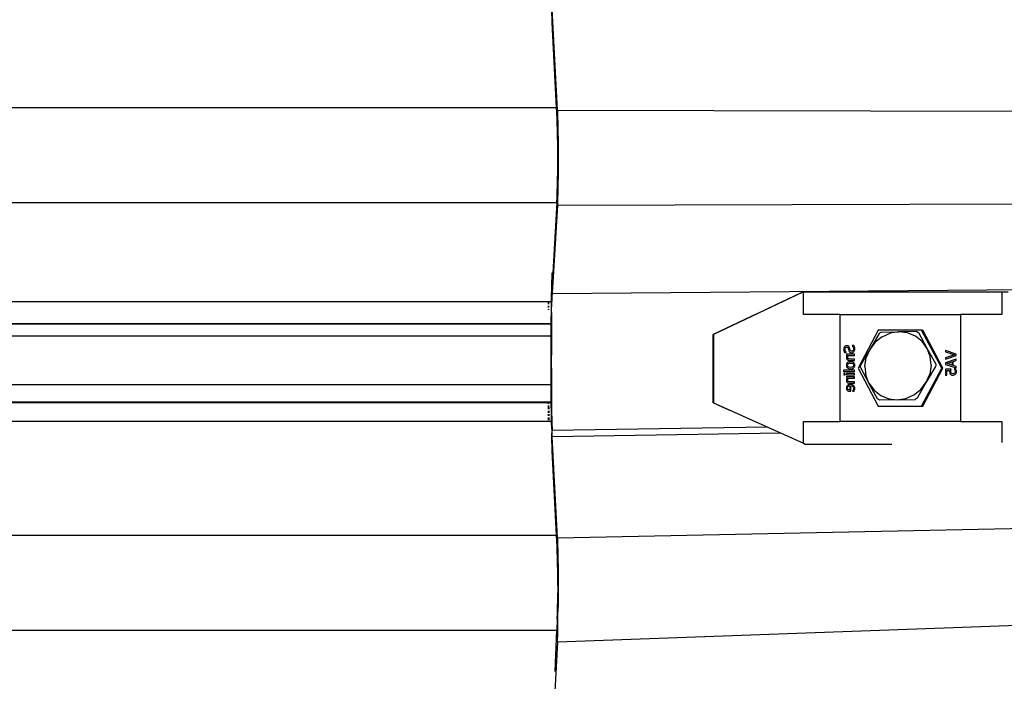
# Model space of a CAD drawing. Extents: x -6880 to 6280, y -1963 to 1136.
# Drawn here: x 2728 to 3169, y 494 to 790 of the extents above; entities that cross this region are included whole.
import ezdxf

# ---------------------------------------------------------------- set-up
doc = ezdxf.new("R2010")
doc.units = 0
doc.layers.get('0').update_dxf_attribs({"linetype": 'CONTINUOUS'})

msp = doc.modelspace()

# ---------------------------------------------------------------- linework, layer by layer
for p, q in [((2966.86, 788.81), (2966.68, 794.93)), ((2969.13, 749.68), (2966.87, 794.93)), ((2968.76, 750.98), (2966.86, 788.81)), ((2071.8, 750.98), (2968.76, 750.98)), ((2969.01, 745.85), (2968.76, 750.98)), ((2969.1, 743.53), (2969.01, 745.85)), ((2969.13, 749.68), (3365.58, 748.88)), ((2969.13, 749.68), (2969.24, 746.88)), ((2969.24, 746.88), (2969.33, 743.68)), ((2969.18, 740.91), (2969.1, 743.53)), ((2969.33, 743.68), (2969.4, 740.15)), ((2969.24, 738.02), (2969.18, 740.91)), ((2969.28, 734.93), (2969.24, 738.02)), ((2969.4, 740.15), (2969.46, 736.38)), ((2969.31, 731.7), (2969.28, 734.93)), ((2969.46, 736.38), (2969.49, 732.43)), ((2969.49, 732.43), (2969.5, 728.39)), ((2969.32, 728.39), (2969.31, 731.7)), ((2969.31, 725.09), (2969.32, 728.39)), ((2969.5, 728.39), (2969.49, 724.36)), ((2969.28, 721.86), (2969.31, 725.09)), ((2969.49, 724.36), (2969.46, 720.41)), ((2969.24, 718.77), (2969.28, 721.86)), ((2969.46, 720.41), (2969.4, 716.63)), ((2969.1, 713.26), (2969.18, 715.88)), ((2969.18, 715.88), (2969.24, 718.77)), ((2969.4, 716.63), (2969.33, 713.11)), ((2968.86, 708.41), (2969.02, 711.05)), ((2969.02, 711.05), (2969.1, 713.26)), ((2969.33, 713.11), (2969.24, 709.91)), ((2071.8, 708.41), (2968.86, 708.41)), ((2969.13, 707.11), (2966.87, 667.69)), ((2968.86, 708.41), (2967.05, 676.81)), ((2969.24, 709.91), (2969.13, 707.11)), ((2969.13, 707.11), (3365.58, 708.33)), ((2966.68, 670.69), (2966.87, 676.81)), ((2966.87, 676.81), (2966.86, 673.59)), ((2966.87, 676.81), (2967.04, 676.61)), ((2966.87, 676.81), (2967.05, 676.81)), ((2967.04, 676.61), (2967.05, 676.81)), ((2966.57, 665.56), (2966.68, 670.69)), ((2966.68, 670.69), (2966.84, 670.69)), ((2966.84, 670.69), (2966.87, 670.69)), ((2966.86, 673.59), (2966.87, 671.31)), ((2966.86, 667.65), (3398.87, 671.07)), ((2966.76, 667.69), (2966.71, 665.89)), ((2966.76, 667.69), (2966.87, 667.69)), ((2966.86, 667.65), (2966.76, 667.69)), ((2966.87, 667.69), (2966.86, 667.65)), ((3079.13, 668.13), (3039.09, 649.23)), ((3076.16, 666.85), (3074.34, 666)), ((3077.71, 667.56), (3076.16, 666.85)), ((3078.95, 668.13), (3077.71, 667.56)), ((3079.13, 668.13), (3078.95, 668.13)), ((3079.36, 668.13), (3079.13, 668.13)), ((3079.36, 658.18), (3079.36, 668.13)), ((3168.22, 668.13), (3079.36, 668.13)), ((3168.22, 668.13), (3168.22, 658.18)), ((3171.11, 668.13), (3168.22, 668.13)), ((2314.79, 664.06), (2965.22, 664.06)), ((2965.18, 661.3), (2965.19, 662.07)), ((2965.2, 662.78), (2965.22, 664.06)), ((2965.22, 664.06), (2965.31, 664.06)), ((2965.28, 661.3), (2965.29, 662.07)), ((2965.29, 662.78), (2965.31, 664.06)), ((2965.31, 664.06), (2966.54, 664.06)), ((2966.48, 660.18), (2966.54, 664.06)), ((2966.54, 664.06), (2966.55, 664.16)), ((2966.54, 664.06), (2966.67, 664.06)), ((2966.55, 664.16), (2966.57, 664.63)), ((2966.57, 665.48), (2966.57, 665.56)), ((2966.57, 665.48), (2966.7, 665.48)), ((2966.58, 664.95), (2966.57, 665.48)), ((2966.57, 664.67), (2966.58, 664.95)), ((2966.57, 664.63), (2966.57, 664.67)), ((2966.58, 664.95), (2966.69, 664.95)), ((2966.58, 659.05), (2966.67, 664.06)), ((2966.69, 664.95), (2966.65, 664.37)), ((2966.65, 664.37), (2966.67, 664.17)), ((2966.67, 664.17), (2966.67, 664.06)), ((2966.7, 665.48), (2966.69, 664.95)), ((2966.71, 665.89), (2966.7, 665.48)), ((3058.74, 658.65), (3067.38, 662.73)), ((3067.38, 662.73), (3072.25, 665.02)), ((3074.34, 666), (3072.25, 665.02)), ((2965.16, 660.28), (2965.17, 660.5)), ((2965.27, 660.28), (2965.27, 660.5)), ((2966.41, 654.57), (2966.48, 660.18)), ((2966.58, 659.05), (2966.52, 654.16)), ((3058.74, 658.65), (3038.99, 649.23)), ((3095.88, 658.18), (3079.36, 658.18)), ((3095.88, 658.18), (3149.75, 658.18)), ((3095.88, 610.18), (3095.88, 658.18)), ((3149.75, 658.18), (3149.75, 610.18)), ((3168.22, 658.18), (3149.75, 658.18)), ((2316.84, 654.16), (2966.41, 654.16)), ((2317.05, 654.06), (2966.41, 654.06)), ((2966.36, 648.81), (2966.41, 654.06)), ((2966.41, 654.16), (2966.41, 654.57)), ((2966.41, 654.16), (2966.52, 654.16)), ((2966.41, 654.06), (2966.41, 654.16)), ((2966.41, 654.06), (2966.52, 654.06)), ((2966.52, 653.72), (2966.47, 648.69)), ((2966.52, 654.16), (2966.52, 654.06)), ((2966.52, 654.06), (2966.52, 653.72)), ((2320.09, 648.69), (2966.36, 648.69)), ((2966.33, 642.94), (2966.36, 648.69)), ((2966.36, 648.69), (2966.36, 648.81)), ((2966.36, 648.69), (2966.47, 648.69)), ((2966.47, 648.69), (2966.47, 648.24)), ((3038.99, 649.23), (3039.09, 649.23)), ((3038.99, 618.65), (3038.99, 649.23)), ((3039.09, 649.23), (3039.09, 618.65)), ((3112.82, 651.18), (3103.83, 634.18)), ((3113.24, 649.7), (3111.18, 646.12)), ((3132.31, 651.18), (3112.82, 651.18)), ((3113.24, 649.7), (3113.66, 650.03)), ((3113.66, 650.03), (3114.15, 650.25)), ((3114.15, 650.25), (3122.14, 650.38)), ((3114.67, 648.22), (3118.29, 649.8)), ((3122.14, 650.38), (3118.29, 649.8)), ((3130.11, 650.52), (3122.14, 650.38)), ((3125.97, 649.93), (3122.14, 650.38)), ((3129.51, 648.48), (3125.97, 649.93)), ((3132.52, 646.12), (3129.51, 648.48)), ((3130.11, 650.52), (3130.58, 650.33)), ((3130.58, 650.33), (3130.99, 650.01)), ((3134.8, 643.01), (3130.99, 650.01)), ((3132.31, 651.18), (3132.81, 651.18)), ((3141.3, 634.18), (3132.31, 651.18)), ((3141.8, 634.18), (3132.81, 651.18)), ((2966.47, 648.24), (2966.44, 642.65)), ((3098.03, 643.98), (3097.82, 643.78)), ((3098.26, 644.12), (3098.03, 643.98)), ((3098.51, 644.2), (3098.26, 644.12)), ((3098.79, 644.23), (3098.51, 644.2)), ((3099.05, 644.21), (3098.79, 644.23)), ((3099.28, 644.15), (3099.05, 644.21)), ((3099.48, 644.05), (3099.28, 644.15)), ((3099.65, 643.92), (3099.48, 644.05)), ((3101.98, 644.26), (3101.19, 644.26)), ((3101.19, 644.26), (3101.19, 644.22)), ((3101.19, 644.22), (3101.45, 643.89)), ((3102.25, 643.58), (3101.98, 644.26)), ((3111.18, 646.12), (3109.1, 642.56)), ((3111.54, 645.75), (3109.1, 642.56)), ((3114.67, 648.22), (3111.54, 645.75)), ((3134.8, 643.01), (3132.52, 646.12)), ((2966.32, 637.01), (2966.33, 642.94)), ((2966.44, 642.65), (2966.43, 637.01)), ((3097.45, 642.96), (3097.43, 642.63)), ((3097.43, 642.63), (3097.45, 642.24)), ((3097.53, 643.27), (3097.45, 642.96)), ((3097.45, 642.24), (3097.51, 641.87)), ((3097.51, 641.87), (3097.61, 641.53)), ((3097.65, 643.54), (3097.53, 643.27)), ((3097.61, 641.53), (3097.74, 641.22)), ((3097.82, 643.78), (3097.65, 643.54)), ((3097.74, 641.22), (3098.49, 641.22)), ((3097.97, 642.59), (3098.03, 642.99)), ((3098.01, 642.21), (3097.97, 642.59)), ((3098.13, 641.84), (3098.01, 642.21)), ((3098.03, 642.99), (3098.18, 643.3)), ((3098.3, 641.52), (3098.13, 641.84)), ((3098.18, 643.3), (3098.42, 643.5)), ((3098.49, 641.26), (3098.3, 641.52)), ((3098.42, 643.5), (3098.72, 643.57)), ((3098.49, 641.22), (3098.49, 641.26)), ((3102.27, 640.43), (3098.7, 640.43)), ((3098.7, 640.43), (3098.7, 639.83)), ((3098.7, 639.83), (3099.1, 639.83)), ((3098.72, 643.57), (3098.99, 643.53)), ((3098.89, 639.57), (3098.73, 639.3)), ((3099.1, 639.83), (3098.89, 639.57)), ((3098.99, 643.53), (3099.2, 643.41)), ((3099.2, 643.41), (3099.36, 643.22)), ((3099.29, 639.37), (3099.6, 639.83)), ((3099.36, 643.22), (3099.46, 642.95)), ((3099.46, 642.95), (3099.59, 642.46)), ((3099.59, 642.46), (3099.71, 641.97)), ((3099.6, 639.83), (3102.27, 639.83)), ((3099.79, 643.76), (3099.65, 643.92)), ((3099.71, 641.97), (3099.9, 641.55)), ((3099.9, 643.57), (3099.79, 643.76)), ((3100.07, 643.13), (3099.9, 643.57)), ((3099.9, 641.55), (3100.17, 641.26)), ((3100.18, 642.68), (3100.07, 643.13)), ((3100.17, 641.26), (3100.5, 641.09)), ((3100.28, 642.28), (3100.18, 642.68)), ((3100.39, 642.01), (3100.28, 642.28)), ((3100.55, 641.83), (3100.39, 642.01)), ((3100.5, 641.09), (3100.91, 641.03)), ((3100.75, 641.72), (3100.55, 641.83)), ((3101.01, 641.69), (3100.75, 641.72)), ((3100.91, 641.03), (3101.19, 641.06)), ((3101.33, 641.75), (3101.01, 641.69)), ((3101.19, 641.06), (3101.46, 641.14)), ((3101.59, 641.96), (3101.33, 641.75)), ((3101.45, 643.89), (3101.65, 643.51)), ((3101.46, 641.14), (3101.71, 641.28)), ((3101.68, 642.11), (3101.59, 641.96)), ((3101.65, 643.51), (3101.77, 643.12)), ((3101.75, 642.29), (3101.68, 642.11)), ((3101.71, 641.28), (3101.92, 641.46)), ((3101.81, 642.75), (3101.75, 642.29)), ((3101.77, 643.12), (3101.81, 642.75)), ((3101.92, 641.46), (3102.1, 641.71)), ((3102.1, 641.71), (3102.24, 641.98)), ((3102.24, 641.98), (3102.32, 642.31)), ((3102.33, 643.18), (3102.25, 643.58)), ((3102.27, 639.83), (3102.27, 640.43)), ((3102.32, 642.31), (3102.35, 642.7)), ((3102.35, 642.7), (3102.33, 643.18)), ((3109.1, 642.56), (3107.03, 639)), ((3109.1, 642.56), (3107.53, 638.87)), ((3136.19, 639.37), (3134.8, 643.01)), ((3138.61, 636.01), (3134.8, 643.01)), ((3147.8, 640.46), (3143.05, 642.09)), ((3143.05, 642.09), (3143.05, 641.41)), ((3143.05, 641.41), (3146.99, 640.1)), ((3146.99, 640.1), (3143.05, 638.78)), ((3143.05, 638.14), (3147.8, 639.77)), ((3147.8, 639.77), (3147.8, 640.46)), ((2966.33, 631.08), (2966.32, 637.01)), ((2966.43, 637.01), (2966.44, 631.37)), ((3098.63, 639.03), (3098.6, 638.75)), ((3098.6, 638.75), (3098.62, 638.5)), ((3098.63, 635.78), (3098.6, 635.44)), ((3098.6, 635.44), (3098.63, 635.1)), ((3098.62, 638.5), (3098.69, 638.28)), ((3098.73, 639.3), (3098.63, 639.03)), ((3098.73, 636.09), (3098.63, 635.78)), ((3098.69, 638.28), (3098.8, 638.09)), ((3098.88, 636.36), (3098.73, 636.09)), ((3098.8, 638.09), (3098.95, 637.93)), ((3099.1, 636.6), (3098.88, 636.36)), ((3098.95, 637.93), (3099.14, 637.8)), ((3099.37, 636.79), (3099.1, 636.6)), ((3099.12, 635.44), (3099.14, 635.66)), ((3099.14, 635.22), (3099.12, 635.44)), ((3099.14, 637.8), (3099.37, 637.7)), ((3099.14, 635.66), (3099.2, 635.86)), ((3099.2, 635.03), (3099.14, 635.22)), ((3099.17, 638.91), (3099.2, 639.13)), ((3099.19, 638.7), (3099.17, 638.91)), ((3099.24, 638.55), (3099.19, 638.7)), ((3099.2, 639.13), (3099.29, 639.37)), ((3099.2, 635.86), (3099.31, 636.03)), ((3099.32, 638.43), (3099.24, 638.55)), ((3099.31, 636.03), (3099.46, 636.17)), ((3099.44, 638.34), (3099.32, 638.43)), ((3099.37, 637.7), (3099.64, 637.65)), ((3099.69, 636.93), (3099.37, 636.79)), ((3099.78, 638.25), (3099.44, 638.34)), ((3099.46, 636.17), (3099.65, 636.28)), ((3099.64, 637.65), (3099.95, 637.63)), ((3099.65, 636.28), (3099.88, 636.36)), ((3100.06, 637.01), (3099.69, 636.93)), ((3100.24, 638.23), (3099.78, 638.25)), ((3099.88, 636.36), (3100.49, 636.42)), ((3099.95, 637.63), (3102.27, 637.63)), ((3100.49, 637.04), (3100.06, 637.01)), ((3102.27, 638.23), (3100.24, 638.23)), ((3100.9, 637.01), (3100.49, 637.04)), ((3100.49, 636.42), (3101.07, 636.36)), ((3101.26, 636.93), (3100.9, 637.01)), ((3101.07, 636.36), (3101.31, 636.28)), ((3101.58, 636.8), (3101.26, 636.93)), ((3101.31, 636.28), (3101.5, 636.17)), ((3101.5, 636.17), (3101.65, 636.03)), ((3101.86, 636.61), (3101.58, 636.8)), ((3101.65, 636.03), (3101.76, 635.86)), ((3101.76, 635.86), (3101.83, 635.66)), ((3101.83, 635.22), (3101.76, 635.03)), ((3101.83, 635.66), (3101.85, 635.44)), ((3101.85, 635.44), (3101.83, 635.22)), ((3102.08, 636.38), (3101.86, 636.61)), ((3102.24, 636.11), (3102.08, 636.38)), ((3102.33, 635.79), (3102.24, 636.11)), ((3102.27, 637.63), (3102.27, 638.23)), ((3102.36, 635.44), (3102.33, 635.79)), ((3102.33, 635.1), (3102.36, 635.44)), ((3104.86, 634.89), (3104.92, 635.42)), ((3107.03, 639), (3104.92, 635.42)), ((3106.93, 634.93), (3107.53, 638.87)), ((3136.6, 635.45), (3135.99, 631.5)), ((3136.6, 635.45), (3136.19, 639.37)), ((3138.66, 635.48), (3138.58, 634.95)), ((3138.61, 636.01), (3138.66, 635.48)), ((3143.05, 638.78), (3143.05, 638.14)), ((3147.8, 638.2), (3143.05, 636.59)), ((3143.05, 636.59), (3143.05, 635.81)), ((3143.05, 635.81), (3147.8, 634.21)), ((3143.7, 636.22), (3145.94, 636.95)), ((3145.94, 635.48), (3143.7, 636.22)), ((3145.94, 636.95), (3145.94, 635.48)), ((3146.47, 637.13), (3147.8, 637.56)), ((3146.47, 635.31), (3146.47, 637.13)), ((3147.8, 634.88), (3146.47, 635.31)), ((3147.8, 637.56), (3147.8, 638.2)), ((2966.35, 626.69), (2966.33, 631.08)), ((2966.44, 631.37), (2966.46, 626.69)), ((3102.27, 633.22), (3097.3, 633.22)), ((3097.3, 633.22), (3097.3, 632.62)), ((3097.3, 632.62), (3102.27, 632.62)), ((3098.11, 631.77), (3097.48, 631.77)), ((3097.48, 631.77), (3097.48, 631.09)), ((3097.48, 631.09), (3098.11, 631.09)), ((3098.11, 631.09), (3098.11, 631.77)), ((3098.63, 635.1), (3098.73, 634.79)), ((3102.27, 631.73), (3098.7, 631.73)), ((3098.7, 631.73), (3098.7, 631.13)), ((3098.7, 631.13), (3102.27, 631.13)), ((3098.73, 634.79), (3098.88, 634.52)), ((3098.88, 634.52), (3099.1, 634.29)), ((3099.1, 634.29), (3099.37, 634.1)), ((3099.31, 634.86), (3099.2, 635.03)), ((3099.46, 634.72), (3099.31, 634.86)), ((3099.37, 634.1), (3099.69, 633.96)), ((3099.65, 634.61), (3099.46, 634.72)), ((3099.88, 634.53), (3099.65, 634.61)), ((3099.69, 633.96), (3100.06, 633.88)), ((3100.49, 634.47), (3099.88, 634.53)), ((3100.06, 633.88), (3100.49, 633.85)), ((3101.08, 634.54), (3100.49, 634.47)), ((3100.49, 633.85), (3100.91, 633.88)), ((3100.91, 633.88), (3101.28, 633.96)), ((3101.32, 634.61), (3101.08, 634.54)), ((3101.28, 633.96), (3101.6, 634.1)), ((3101.51, 634.73), (3101.32, 634.61)), ((3101.66, 634.87), (3101.51, 634.73)), ((3101.6, 634.1), (3101.88, 634.29)), ((3101.76, 635.03), (3101.66, 634.87)), ((3101.88, 634.29), (3102.09, 634.52)), ((3102.09, 634.52), (3102.24, 634.79)), ((3102.24, 634.79), (3102.33, 635.1)), ((3102.27, 632.62), (3102.27, 633.22)), ((3102.27, 631.13), (3102.27, 631.73)), ((3103.83, 634.18), (3112.82, 617.18)), ((3104.92, 634.37), (3104.86, 634.89)), ((3104.92, 634.37), (3108.73, 627.36)), ((3106.93, 634.93), (3107.34, 631)), ((3108.73, 627.36), (3107.34, 631)), ((3132.31, 617.18), (3141.3, 634.18)), ((3132.81, 617.18), (3141.8, 634.18)), ((3138.58, 634.95), (3134.42, 627.81)), ((3134.42, 627.81), (3135.99, 631.5)), ((3141.3, 634.18), (3141.8, 634.18)), ((3145.5, 633.65), (3143.05, 633.65)), ((3143.05, 633.65), (3143.05, 631.04)), ((3143.05, 631.04), (3143.61, 631.04)), ((3143.61, 631.04), (3143.61, 633.04)), ((3143.61, 633.04), (3144.87, 633.04)), ((3144.87, 633.04), (3144.85, 632.81)), ((3144.85, 632.81), (3144.85, 632.6)), ((3144.85, 632.6), (3144.91, 631.99)), ((3144.91, 631.99), (3145, 631.74)), ((3145, 631.74), (3145.14, 631.5)), ((3145.14, 631.5), (3145.35, 631.29)), ((3145.35, 631.29), (3145.59, 631.14)), ((3145.38, 632.71), (3145.42, 633.23)), ((3145.43, 632.27), (3145.38, 632.71)), ((3145.42, 633.23), (3145.5, 633.65)), ((3145.5, 632.08), (3145.43, 632.27)), ((3145.6, 631.93), (3145.5, 632.08)), ((3145.59, 631.14), (3145.9, 631.05)), ((3145.72, 631.82), (3145.6, 631.93)), ((3145.87, 631.73), (3145.72, 631.82)), ((3146.06, 631.68), (3145.87, 631.73)), ((3145.9, 631.05), (3146.29, 631.01)), ((3146.29, 631.66), (3146.06, 631.68)), ((3146.73, 631.73), (3146.29, 631.66)), ((3146.29, 631.01), (3146.62, 631.04)), ((3146.62, 631.04), (3146.93, 631.12)), ((3147.06, 631.91), (3146.73, 631.73)), ((3146.93, 631.12), (3147.2, 631.26)), ((3147.63, 633.85), (3146.96, 633.85)), ((3146.96, 633.85), (3146.96, 633.8)), ((3146.96, 633.8), (3147.08, 633.59)), ((3147.19, 632.05), (3147.06, 631.91)), ((3147.08, 633.59), (3147.21, 633.29)), ((3147.28, 632.22), (3147.19, 632.05)), ((3147.2, 631.26), (3147.44, 631.43)), ((3147.21, 633.29), (3147.31, 632.94)), ((3147.35, 632.59), (3147.28, 632.22)), ((3147.31, 632.94), (3147.35, 632.59)), ((3147.44, 631.43), (3147.63, 631.66)), ((3147.83, 633.27), (3147.63, 633.85)), ((3147.63, 631.66), (3147.78, 631.93)), ((3147.78, 631.93), (3147.87, 632.25)), ((3147.8, 634.21), (3147.8, 634.88)), ((3147.88, 632.94), (3147.83, 633.27)), ((3147.87, 632.25), (3147.9, 632.6)), ((3147.9, 632.6), (3147.88, 632.94)), ((2966.35, 626.69), (2320.09, 626.69)), ((2966.36, 625.21), (2966.35, 626.69)), ((2966.46, 626.69), (2966.35, 626.69)), ((2966.46, 626.69), (2966.47, 625.78)), ((3098.63, 628.85), (3098.6, 628.56)), ((3098.6, 628.56), (3098.62, 628.32)), ((3098.62, 628.32), (3098.69, 628.1)), ((3098.73, 629.12), (3098.63, 628.85)), ((3098.69, 628.1), (3098.8, 627.9)), ((3102.27, 630.25), (3098.7, 630.25)), ((3098.7, 630.25), (3098.7, 629.65)), ((3098.7, 629.65), (3099.1, 629.65)), ((3098.89, 629.38), (3098.73, 629.12)), ((3098.8, 627.9), (3098.95, 627.74)), ((3099.1, 629.65), (3098.89, 629.38)), ((3099.12, 626.39), (3098.89, 626.14)), ((3098.95, 627.74), (3099.14, 627.61)), ((3099.4, 626.59), (3099.12, 626.39)), ((3099.14, 627.61), (3099.37, 627.52)), ((3099.17, 628.72), (3099.2, 628.95)), ((3099.19, 628.52), (3099.17, 628.72)), ((3099.24, 628.36), (3099.19, 628.52)), ((3099.2, 628.95), (3099.29, 629.18)), ((3099.32, 628.25), (3099.24, 628.36)), ((3099.29, 629.18), (3099.6, 629.65)), ((3099.44, 628.16), (3099.32, 628.25)), ((3099.37, 627.52), (3099.64, 627.46)), ((3099.72, 626.73), (3099.4, 626.59)), ((3099.78, 628.07), (3099.44, 628.16)), ((3099.6, 629.65), (3102.27, 629.65)), ((3099.64, 627.46), (3099.95, 627.44)), ((3100.09, 626.82), (3099.72, 626.73)), ((3100.24, 628.04), (3099.78, 628.07)), ((3099.95, 627.44), (3102.27, 627.44)), ((3100.5, 626.85), (3100.09, 626.82)), ((3102.27, 628.04), (3100.24, 628.04)), ((3100.92, 626.82), (3100.5, 626.85)), ((3101.29, 626.73), (3100.92, 626.82)), ((3101.6, 626.58), (3101.29, 626.73)), ((3101.87, 626.38), (3101.6, 626.58)), ((3102.08, 626.12), (3101.87, 626.38)), ((3102.27, 629.65), (3102.27, 630.25)), ((3102.27, 627.44), (3102.27, 628.04)), ((3108.73, 627.36), (3111.01, 624.26)), ((3112.54, 620.36), (3108.73, 627.36)), ((3134.42, 627.81), (3130.26, 620.67)), ((3131.99, 624.62), (3134.42, 627.81)), ((2966.41, 619.44), (2966.36, 625.21)), ((2966.47, 625.78), (2966.52, 620.3)), ((3098.64, 625.55), (3098.6, 625.2)), ((3098.6, 625.2), (3098.63, 624.88)), ((3098.63, 624.88), (3098.7, 624.61)), ((3098.73, 625.86), (3098.64, 625.55)), ((3098.7, 624.61), (3098.82, 624.37)), ((3098.89, 626.14), (3098.73, 625.86)), ((3098.82, 624.37), (3099, 624.16)), ((3099, 624.16), (3099.23, 623.99)), ((3099.1, 625.23), (3099.12, 625.45)), ((3099.12, 625.01), (3099.1, 625.23)), ((3099.12, 625.45), (3099.17, 625.64)), ((3099.17, 624.82), (3099.12, 625.01)), ((3099.17, 625.64), (3099.38, 625.94)), ((3099.25, 624.67), (3099.17, 624.82)), ((3099.23, 623.99), (3099.5, 623.87)), ((3099.37, 624.55), (3099.25, 624.67)), ((3099.67, 624.41), (3099.37, 624.55)), ((3099.38, 625.94), (3099.69, 626.15)), ((3099.5, 623.87), (3099.83, 623.79)), ((3100.09, 624.35), (3099.67, 624.41)), ((3099.69, 626.15), (3100.09, 626.24)), ((3099.83, 623.79), (3100.22, 623.77)), ((3100.09, 626.24), (3100.09, 624.35)), ((3100.22, 623.77), (3100.55, 623.77)), ((3100.55, 623.77), (3100.55, 626.24)), ((3100.55, 626.24), (3100.84, 626.22)), ((3100.84, 626.22), (3101.09, 626.16)), ((3101.09, 626.16), (3101.31, 626.06)), ((3101.31, 626.06), (3101.5, 625.92)), ((3101.52, 624.05), (3101.39, 623.87)), ((3101.39, 623.87), (3101.39, 623.83)), ((3101.39, 623.83), (3102.05, 623.83)), ((3101.5, 625.92), (3101.64, 625.75)), ((3101.67, 624.33), (3101.52, 624.05)), ((3101.64, 625.75), (3101.74, 625.55)), ((3101.78, 624.67), (3101.67, 624.33)), ((3101.74, 625.55), (3101.81, 625.32)), ((3101.83, 625.06), (3101.78, 624.67)), ((3101.81, 625.32), (3101.83, 625.06)), ((3102.05, 623.83), (3102.15, 624.1)), ((3102.23, 625.81), (3102.08, 626.12)), ((3102.15, 624.1), (3102.25, 624.38)), ((3102.32, 625.46), (3102.23, 625.81)), ((3102.25, 624.38), (3102.32, 624.69)), ((3102.35, 625.05), (3102.32, 625.46)), ((3102.32, 624.69), (3102.35, 625.05)), ((3111.01, 624.26), (3114.02, 621.9)), ((3125.24, 620.57), (3128.85, 622.15)), ((3128.85, 622.15), (3131.99, 624.62)), ((2315.88, 618.7), (2965.11, 618.7)), ((2316.64, 619.06), (2965.1, 619.06)), ((2965.11, 618.7), (2965.1, 619.06)), ((2965.1, 619.06), (2965.21, 619.06)), ((2965.11, 618.21), (2965.11, 618.7)), ((2965.11, 618.7), (2965.21, 618.7)), ((2965.21, 619.06), (2965.21, 618.7)), ((2965.21, 619.06), (2966.42, 619.06)), ((2965.21, 618.7), (2965.22, 618.21)), ((2965.21, 618.7), (2966.42, 618.7)), ((2966.42, 619.06), (2966.41, 619.44)), ((2966.42, 619.06), (2966.53, 619.06)), ((2966.42, 618.7), (2966.42, 619.06)), ((2966.48, 613.84), (2966.42, 618.7)), ((2966.42, 618.7), (2966.54, 618.7)), ((2966.52, 620.3), (2966.53, 619.06)), ((2966.53, 619.06), (2966.54, 618.7)), ((2966.54, 618.7), (2966.58, 614.97)), ((3039.09, 618.65), (3038.99, 618.65)), ((3039.09, 618.65), (3079.36, 600.49)), ((3039.09, 618.65), (3044.63, 616.08)), ((3112.94, 620.04), (3112.54, 620.36)), ((3113.41, 619.85), (3112.94, 620.04)), ((3121.39, 619.99), (3113.41, 619.85)), ((3114.02, 621.9), (3117.56, 620.44)), ((3117.56, 620.44), (3121.39, 619.99)), ((3121.39, 619.99), (3125.24, 620.57)), ((3121.39, 619.99), (3129.35, 620.13)), ((3129.84, 620.34), (3129.35, 620.13)), ((3130.26, 620.67), (3129.84, 620.34)), ((2965.14, 615.73), (2965.12, 617.37)), ((2965.16, 614.19), (2965.15, 614.95)), ((2965.18, 612.76), (2965.17, 613.46)), ((2965.23, 617.37), (2965.25, 615.73)), ((2965.25, 614.95), (2965.27, 614.19)), ((2965.28, 613.46), (2965.29, 612.76)), ((2966.54, 610.36), (2966.48, 613.84)), ((2966.58, 614.97), (2966.66, 610.36)), ((3044.63, 616.08), (3046, 615.46)), ((3112.82, 617.18), (3132.31, 617.18)), ((3132.31, 617.18), (3132.81, 617.18)), ((2298.42, 610.36), (2966.54, 610.36)), ((2965.21, 610.9), (2965.19, 612.1)), ((2965.3, 612.1), (2965.32, 610.9)), ((2966.54, 610.36), (2966.66, 610.36)), ((2966.57, 608.57), (2966.54, 610.36)), ((2966.66, 610.36), (2966.67, 609.84)), ((2966.67, 609.84), (2966.76, 606.33)), ((3079.36, 610.18), (3095.88, 610.18)), ((3079.36, 600.49), (3079.36, 610.18)), ((3149.75, 610.18), (3095.88, 610.18)), ((3149.75, 610.18), (3168.22, 610.18)), ((3168.22, 610.18), (3168.22, 600.89)), ((2966.57, 608.54), (2966.57, 608.57)), ((2966.57, 608.54), (2966.68, 605.05)), ((2966.68, 603.35), (2966.68, 605.05)), ((2966.76, 606.33), (2966.75, 606.08)), ((2966.86, 603.43), (2966.75, 606.08)), ((2966.76, 606.33), (3062.96, 607.79)), ((3069.2, 605), (2966.86, 603.43)), ((2966.86, 597.27), (2966.68, 603.35)), ((2966.84, 603.35), (2966.68, 603.35)), ((2966.86, 603.35), (2966.84, 603.35)), ((2966.86, 603.43), (2966.86, 603.35)), ((2969.13, 558.08), (2966.86, 603.35)), ((3079.36, 600.49), (3080.12, 600.13)), ((3080.12, 600.13), (3118.91, 600.13)), ((2966.86, 597.21), (2966.86, 597.27)), ((2966.86, 597.21), (2966.86, 597.13)), ((2968.76, 559.38), (2966.86, 597.13)), ((2969.13, 558.08), (3365.58, 566.41)), ((2071.8, 559.38), (2968.76, 559.38)), ((2969.01, 554.25), (2968.76, 559.38)), ((2969.13, 558.08), (2969.24, 555.28)), ((2969.1, 551.93), (2969.01, 554.25)), ((2969.18, 549.31), (2969.1, 551.93)), ((2969.24, 555.28), (2969.33, 552.08)), ((2969.33, 552.08), (2969.4, 548.55)), ((2969.24, 546.42), (2969.18, 549.31)), ((2969.4, 548.55), (2969.46, 544.78)), ((2969.28, 543.33), (2969.24, 546.42)), ((2969.31, 540.1), (2969.28, 543.33)), ((2969.46, 544.78), (2969.49, 540.83)), ((2969.32, 536.79), (2969.31, 540.1)), ((2969.49, 540.83), (2969.5, 536.79)), ((2969.32, 536.79), (2969.31, 533.49)), ((2969.5, 536.79), (2969.49, 532.76)), ((2969.24, 527.17), (2969.28, 530.26)), ((2969.28, 530.26), (2969.31, 533.49)), ((2969.49, 532.76), (2969.46, 528.81)), ((2969.18, 524.28), (2969.24, 527.17)), ((3365.58, 525.86), (2969.23, 511.3)), ((2969.3, 516.81), (2969.4, 525.03)), ((2969.46, 528.81), (2969.4, 525.03)), ((2969.1, 521.66), (2968.92, 516.81)), ((2969.1, 521.66), (2969.18, 524.28)), ((2071.8, 516.81), (2968.92, 516.81)), ((2968.21, 498.21), (2968.92, 516.81)), ((2969.18, 516.81), (2969.3, 516.81)), ((2969.28, 515.51), (2969.3, 516.81)), ((2969.13, 515.51), (2969.28, 515.51)), ((2969.23, 511.3), (2969.28, 515.51)), ((2969.23, 511.3), (2966.96, 471.81))]:
    msp.add_line(p, q)

doc.saveas('drawing.dxf')
